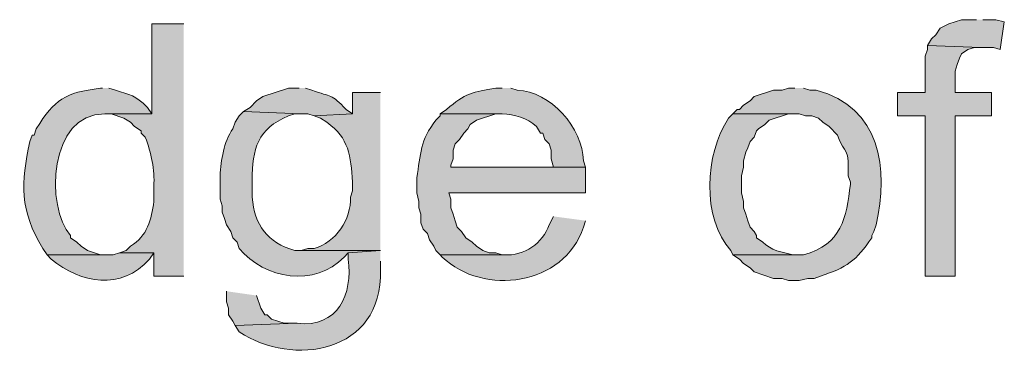
# Model space of a CAD drawing. Units: inches. Extents: x 26 to 192, y 78 to 229.
# Drawn here: x 131 to 141, y 92 to 96 of the extents above; entities that cross this region are included whole.
import ezdxf

# ---------------------------------------------------------------- set-up
doc = ezdxf.new("R2010")
doc.units = ezdxf.units.IN
doc.header["$MEASUREMENT"] = 0
doc.layers.add('Layer 1', color=7, linetype='Continuous')

msp = doc.modelspace()

# ---------------------------------------------------------------- hatches: boundary and pattern name
at = {"layer": 'Layer 1', "true_color": 0xffffff}
h = msp.add_hatch(color=7, dxfattribs=at)
edge = h.paths.add_edge_path()
edge.add_spline(control_points=[(132.9902, 95.7227), (132.9902, 95.7227), (132.6727, 95.7227), (132.6727, 95.7227), (132.6727, 95.7227), (132.6727, 94.8337), (132.6727, 94.8337), (132.6727, 94.8337), (132.207, 94.8337), (132.207, 94.8337), (132.207, 94.8337), (132.2705, 94.8337), (132.2705, 94.8337), (132.2705, 94.8337), (132.3975, 94.7914), (132.3975, 94.7914), (132.3975, 94.7914), (132.461, 94.7491), (132.461, 94.7491), (132.461, 94.7491), (132.5033, 94.7067), (132.5033, 94.7067), (132.5033, 94.7067), (132.5668, 94.6644), (132.5668, 94.6644), (132.5668, 94.6644), (132.5668, 94.6432), (132.5668, 94.6432), (132.5668, 94.6432), (132.6092, 94.6009), (132.6092, 94.6009), (132.6691, 94.4439), (132.7037, 94.2827), (132.6938, 94.114), (132.6938, 94.114), (132.6938, 93.9659), (132.6938, 93.9659), (132.6698, 93.7888), (132.6314, 93.6226), (132.461, 93.5214), (132.461, 93.5214), (132.4187, 93.479), (132.4187, 93.479), (132.4187, 93.479), (132.3552, 93.4579), (132.3552, 93.4579), (132.3552, 93.4579), (132.6938, 93.4579), (132.6938, 93.4579), (132.6938, 93.4579), (132.6938, 93.225), (132.6938, 93.225), (132.6938, 93.225), (132.9902, 93.225), (132.9902, 93.225)], knot_values=[0, 0, 0, 0, 0.352778, 0.352778, 0.352778, 0.705556, 0.705556, 0.705556, 1.058333, 1.058333, 1.058333, 1.411111, 1.411111, 1.411111, 1.763889, 1.763889, 1.763889, 2.116667, 2.116667, 2.116667, 2.469444, 2.469444, 2.469444, 2.822222, 2.822222, 2.822222, 3.175, 3.175, 3.175, 3.527778, 3.527778, 3.527778, 3.880556, 3.880556, 3.880556, 4.233333, 4.233333, 4.233333, 4.586111, 4.586111, 4.586111, 4.938889, 4.938889, 4.938889, 5.291667, 5.291667, 5.291667, 5.644444, 5.644444, 5.644444, 5.997222, 5.997222, 5.997222, 6.35, 6.35, 6.35, 6.35], degree=3, periodic=0)
edge.add_line((132.9902, 93.225), (132.9902, 95.7227))
for points in [[(140.843, 95.7651), (140.6948, 95.7651), (140.5678, 95.7227), (140.4832, 95.6804), (140.4408, 95.6169), (140.3985, 95.5745), (140.3562, 95.5111), (140.8853, 95.4899), (141.0123, 95.4899), (141.0758, 95.4687), (141.1182, 95.7439), (141.0335, 95.7651), (140.9065, 95.7651)], [(140.3562, 95.5111), (140.3562, 95.4687), (140.335, 95.4052), (140.335, 95.0454), (140.0598, 95.0454), (140.0598, 94.8125), (140.335, 94.8125), (140.335, 93.225), (140.6313, 93.225), (140.6313, 94.8125), (140.9912, 94.8125), (140.9912, 95.0454), (140.6313, 95.0454), (140.6313, 95.2571), (140.6525, 95.3205), (140.6737, 95.384), (140.6948, 95.4264), (140.7583, 95.4687), (140.8218, 95.4899), (140.8853, 95.4899)], [(133.4135, 93.0769), (133.4135, 92.971), (133.4347, 92.9076), (133.4347, 92.8441), (133.477, 92.7805), (133.4982, 92.7382), (134.112, 92.7594), (133.985, 92.7594), (133.858, 92.8017), (133.8157, 92.8441), (133.7945, 92.8441), (133.7522, 92.9076), (133.7098, 93.0345)]]:
    msp.add_hatch(color=7, dxfattribs=at).paths.add_polyline_path(points)
h = msp.add_hatch(color=7, dxfattribs=at)
edge = h.paths.add_edge_path()
edge.add_spline(control_points=[(132.1858, 95.0877), (132.1858, 95.0877), (132.1647, 95.0877), (132.1647, 95.0877), (131.8108, 95.0401), (131.7145, 94.9808), (131.5297, 94.6856), (131.5297, 94.6856), (131.5085, 94.6221), (131.5085, 94.6221), (131.5085, 94.6221), (131.4873, 94.6221), (131.4873, 94.6221), (131.4873, 94.6221), (131.4662, 94.5586), (131.4662, 94.5586), (131.3744, 94.15), (131.3649, 93.8763), (131.5932, 93.5002), (131.5932, 93.5002), (131.6355, 93.4367), (131.6355, 93.4367), (131.6355, 93.4367), (132.2282, 93.4367), (132.2282, 93.4367), (132.2282, 93.4367), (132.1647, 93.4367), (132.1647, 93.4367), (132.1647, 93.4367), (132.0377, 93.479), (132.0377, 93.479), (132.0377, 93.479), (131.9742, 93.5214), (131.9742, 93.5214), (131.9742, 93.5214), (131.9318, 93.5637), (131.9318, 93.5637), (131.9318, 93.5637), (131.8683, 93.6061), (131.8683, 93.6061), (131.8683, 93.6061), (131.8683, 93.6272), (131.8683, 93.6272), (131.6182, 93.9119), (131.6535, 94.8383), (132.207, 94.8337), (132.207, 94.8337), (132.6727, 94.8337), (132.6727, 94.8337), (132.6727, 94.8337), (132.6303, 94.8972), (132.6303, 94.8972), (132.5086, 95.0179), (132.4592, 95.0203), (132.3128, 95.0665), (132.3128, 95.0665), (132.2493, 95.0877), (132.2493, 95.0877)], knot_values=[0, 0, 0, 0, 0.352778, 0.352778, 0.352778, 0.705556, 0.705556, 0.705556, 1.058333, 1.058333, 1.058333, 1.411111, 1.411111, 1.411111, 1.763889, 1.763889, 1.763889, 2.116667, 2.116667, 2.116667, 2.469444, 2.469444, 2.469444, 2.822222, 2.822222, 2.822222, 3.175, 3.175, 3.175, 3.527778, 3.527778, 3.527778, 3.880556, 3.880556, 3.880556, 4.233333, 4.233333, 4.233333, 4.586111, 4.586111, 4.586111, 4.938889, 4.938889, 4.938889, 5.291667, 5.291667, 5.291667, 5.644444, 5.644444, 5.644444, 5.997222, 5.997222, 5.997222, 6.35, 6.35, 6.35, 6.702778, 6.702778, 6.702778, 6.702778], degree=3, periodic=0)
edge.add_line((132.2493, 95.0877), (132.1858, 95.0877))
h = msp.add_hatch(color=7, dxfattribs=at)
edge = h.paths.add_edge_path()
edge.add_spline(control_points=[(134.1332, 95.0877), (134.1332, 95.0877), (134.0273, 95.0877), (134.0273, 95.0877), (134.0273, 95.0877), (133.7733, 95.0031), (133.7733, 95.0031), (133.7733, 95.0031), (133.7098, 94.9607), (133.7098, 94.9607), (133.7098, 94.9607), (133.6463, 94.8972), (133.6463, 94.8972), (133.6463, 94.8972), (133.5828, 94.8549), (133.5828, 94.8549), (133.5828, 94.8549), (134.1543, 94.8337), (134.1543, 94.8337), (134.1543, 94.8337), (134.2178, 94.8337), (134.2178, 94.8337), (134.2178, 94.8337), (134.2813, 94.8125), (134.2813, 94.8125), (134.2813, 94.8125), (134.6623, 94.8337), (134.6623, 94.8337), (134.6623, 94.8337), (134.5988, 94.8761), (134.5988, 94.8761), (134.4496, 95.0359), (134.4542, 94.9953), (134.2602, 95.0665), (134.2602, 95.0665), (134.1967, 95.0877), (134.1967, 95.0877)], knot_values=[0, 0, 0, 0, 0.352778, 0.352778, 0.352778, 0.705556, 0.705556, 0.705556, 1.058333, 1.058333, 1.058333, 1.411111, 1.411111, 1.411111, 1.763889, 1.763889, 1.763889, 2.116667, 2.116667, 2.116667, 2.469444, 2.469444, 2.469444, 2.822222, 2.822222, 2.822222, 3.175, 3.175, 3.175, 3.527778, 3.527778, 3.527778, 3.880556, 3.880556, 3.880556, 4.233333, 4.233333, 4.233333, 4.233333], degree=3, periodic=0)
edge.add_line((134.1967, 95.0877), (134.1332, 95.0877))
h = msp.add_hatch(color=7, dxfattribs=at)
edge = h.paths.add_edge_path()
edge.add_spline(control_points=[(134.9375, 95.0454), (134.9375, 95.0454), (134.6623, 95.0454), (134.6623, 95.0454), (134.6623, 95.0454), (134.6623, 94.8337), (134.6623, 94.8337), (134.6623, 94.8337), (134.2813, 94.8126), (134.2813, 94.8126), (134.2813, 94.8126), (134.3448, 94.7914), (134.3448, 94.7914), (134.3448, 94.7914), (134.4083, 94.7491), (134.4083, 94.7491), (134.6292, 94.5889), (134.6429, 94.4213), (134.6623, 94.1564), (134.6623, 94.1564), (134.6623, 94.0717), (134.6623, 94.0717), (134.6623, 94.0717), (134.6412, 94.0082), (134.6412, 94.0082), (134.6503, 93.7881), (134.4976, 93.5609), (134.2813, 93.5002), (134.2813, 93.5002), (134.2178, 93.5002), (134.2178, 93.5002), (134.2178, 93.5002), (134.1543, 93.4791), (134.1543, 93.4791), (134.1543, 93.4791), (134.9375, 93.4791), (134.9375, 93.4791)], knot_values=[0, 0, 0, 0, 0.352778, 0.352778, 0.352778, 0.705556, 0.705556, 0.705556, 1.058333, 1.058333, 1.058333, 1.411111, 1.411111, 1.411111, 1.763889, 1.763889, 1.763889, 2.116667, 2.116667, 2.116667, 2.469444, 2.469444, 2.469444, 2.822222, 2.822222, 2.822222, 3.175, 3.175, 3.175, 3.527778, 3.527778, 3.527778, 3.880556, 3.880556, 3.880556, 4.233333, 4.233333, 4.233333, 4.233333], degree=3, periodic=0)
edge.add_line((134.9375, 93.4791), (134.9375, 95.0454))
h = msp.add_hatch(color=7, dxfattribs=at)
edge = h.paths.add_edge_path()
edge.add_spline(control_points=[(136.144, 95.0877), (136.144, 95.0877), (136.0805, 95.0877), (136.0805, 95.0877), (135.8568, 95.0524), (135.7746, 95.0348), (135.5937, 94.8761), (135.5937, 94.8761), (135.5302, 94.8337), (135.5302, 94.8337), (135.5302, 94.8337), (136.144, 94.8337), (136.144, 94.8337), (136.2657, 94.8242), (136.3931, 94.7949), (136.4827, 94.7067), (136.4827, 94.7067), (136.525, 94.6432), (136.525, 94.6432), (136.525, 94.6432), (136.5462, 94.6432), (136.5462, 94.6432), (136.5462, 94.6432), (136.5673, 94.5797), (136.5673, 94.5797), (136.5673, 94.5797), (136.6097, 94.5374), (136.6097, 94.5374), (136.6097, 94.5374), (136.6308, 94.4739), (136.6308, 94.4739), (136.6308, 94.4739), (136.6308, 94.3892), (136.6308, 94.3892), (136.6308, 94.3892), (136.652, 94.3046), (136.652, 94.3046), (136.652, 94.3046), (135.636, 94.3046), (135.636, 94.3046), (135.636, 94.3046), (136.9695, 94.3046), (136.9695, 94.3046), (136.9695, 94.3046), (136.9483, 94.3681), (136.9483, 94.3681), (136.9434, 94.6937), (136.6234, 95.0574), (136.2922, 95.0665), (136.2922, 95.0665), (136.2287, 95.0877), (136.2287, 95.0877)], knot_values=[0, 0, 0, 0, 0.352778, 0.352778, 0.352778, 0.705556, 0.705556, 0.705556, 1.058333, 1.058333, 1.058333, 1.411111, 1.411111, 1.411111, 1.763889, 1.763889, 1.763889, 2.116667, 2.116667, 2.116667, 2.469444, 2.469444, 2.469444, 2.822222, 2.822222, 2.822222, 3.175, 3.175, 3.175, 3.527778, 3.527778, 3.527778, 3.880556, 3.880556, 3.880556, 4.233333, 4.233333, 4.233333, 4.586111, 4.586111, 4.586111, 4.938889, 4.938889, 4.938889, 5.291667, 5.291667, 5.291667, 5.644444, 5.644444, 5.644444, 5.997222, 5.997222, 5.997222, 5.997222], degree=3, periodic=0)
edge.add_line((136.2287, 95.0877), (136.144, 95.0877))
h = msp.add_hatch(color=7, dxfattribs=at)
edge = h.paths.add_edge_path()
edge.add_spline(control_points=[(139.0438, 95.0877), (139.0438, 95.0877), (138.9803, 95.0877), (138.9803, 95.0877), (138.9803, 95.0877), (138.9168, 95.0665), (138.9168, 95.0665), (138.9168, 95.0665), (138.8322, 95.0665), (138.8322, 95.0665), (138.8322, 95.0665), (138.6417, 95.0031), (138.6417, 95.0031), (138.6417, 95.0031), (138.5993, 94.9607), (138.5993, 94.9607), (138.5993, 94.9607), (138.5358, 94.9184), (138.5358, 94.9184), (138.5358, 94.9184), (138.4935, 94.8761), (138.4935, 94.8761), (138.4935, 94.8761), (138.4723, 94.8761), (138.4723, 94.8761), (138.4723, 94.8761), (138.43, 94.8337), (138.43, 94.8337), (138.43, 94.8337), (139.0862, 94.8337), (139.0862, 94.8337), (139.0862, 94.8337), (139.1497, 94.8125), (139.1497, 94.8125), (139.1497, 94.8125), (139.2132, 94.8125), (139.2132, 94.8125), (139.2132, 94.8125), (139.2767, 94.7914), (139.2767, 94.7914), (139.2767, 94.7914), (139.319, 94.7491), (139.319, 94.7491), (139.319, 94.7491), (139.3825, 94.7067), (139.3825, 94.7067), (139.3825, 94.7067), (139.4672, 94.6221), (139.4672, 94.6221), (139.4968, 94.488), (139.5846, 94.4954), (139.573, 94.3046), (139.573, 94.3046), (139.573, 94.2199), (139.573, 94.2199), (139.573, 94.2199), (139.5942, 94.1564), (139.5942, 94.1564), (139.5942, 94.1564), (139.5942, 94.1352), (139.5942, 94.1352), (139.5515, 93.8008), (139.5134, 93.5436), (139.1285, 93.4367), (139.1285, 93.4367), (138.43, 93.4367), (138.43, 93.4367), (138.43, 93.4367), (138.4935, 93.3944), (138.4935, 93.3944), (138.4935, 93.3944), (138.5358, 93.3521), (138.5358, 93.3521), (138.5358, 93.3521), (138.5993, 93.3097), (138.5993, 93.3097), (138.5993, 93.3097), (138.6417, 93.2674), (138.6417, 93.2674), (138.6417, 93.2674), (138.8322, 93.2039), (138.8322, 93.2039), (138.8322, 93.2039), (138.9168, 93.2039), (138.9168, 93.2039), (138.9168, 93.2039), (138.9803, 93.1827), (138.9803, 93.1827), (138.9803, 93.1827), (139.0862, 93.1827), (139.0862, 93.1827), (139.0862, 93.1827), (139.1708, 93.2039), (139.1708, 93.2039), (139.1708, 93.2039), (139.2343, 93.2039), (139.2343, 93.2039), (139.2343, 93.2039), (139.2978, 93.225), (139.2978, 93.225), (139.5568, 93.3136), (139.6524, 93.3775), (139.8058, 93.6061), (139.8058, 93.6061), (139.8058, 93.6272), (139.8058, 93.6272), (139.8058, 93.6272), (139.827, 93.6696), (139.827, 93.6696), (139.827, 93.6696), (139.8482, 93.733), (139.8482, 93.733), (139.9716, 94.2894), (139.8958, 94.9011), (139.2555, 95.0665), (139.2555, 95.0665), (139.192, 95.0665), (139.192, 95.0665), (139.192, 95.0665), (139.1285, 95.0877), (139.1285, 95.0877)], knot_values=[0, 0, 0, 0, 0.352778, 0.352778, 0.352778, 0.705556, 0.705556, 0.705556, 1.058333, 1.058333, 1.058333, 1.411111, 1.411111, 1.411111, 1.763889, 1.763889, 1.763889, 2.116667, 2.116667, 2.116667, 2.469444, 2.469444, 2.469444, 2.822222, 2.822222, 2.822222, 3.175, 3.175, 3.175, 3.527778, 3.527778, 3.527778, 3.880556, 3.880556, 3.880556, 4.233333, 4.233333, 4.233333, 4.586111, 4.586111, 4.586111, 4.938889, 4.938889, 4.938889, 5.291667, 5.291667, 5.291667, 5.644444, 5.644444, 5.644444, 5.997222, 5.997222, 5.997222, 6.35, 6.35, 6.35, 6.702778, 6.702778, 6.702778, 7.055556, 7.055556, 7.055556, 7.408333, 7.408333, 7.408333, 7.761111, 7.761111, 7.761111, 8.113889, 8.113889, 8.113889, 8.466667, 8.466667, 8.466667, 8.819444, 8.819444, 8.819444, 9.172222, 9.172222, 9.172222, 9.525, 9.525, 9.525, 9.877778, 9.877778, 9.877778, 10.230556, 10.230556, 10.230556, 10.583333, 10.583333, 10.583333, 10.936111, 10.936111, 10.936111, 11.288889, 11.288889, 11.288889, 11.641667, 11.641667, 11.641667, 11.994444, 11.994444, 11.994444, 12.347222, 12.347222, 12.347222, 12.7, 12.7, 12.7, 13.052778, 13.052778, 13.052778, 13.405556, 13.405556, 13.405556, 13.758333, 13.758333, 13.758333, 14.111111, 14.111111, 14.111111, 14.111111], degree=3, periodic=0)
edge.add_line((139.1285, 95.0877), (139.0438, 95.0877))
h = msp.add_hatch(color=7, dxfattribs=at)
edge = h.paths.add_edge_path()
edge.add_spline(control_points=[(133.5828, 94.8549), (133.5828, 94.8549), (133.5405, 94.8125), (133.5405, 94.8125), (133.5405, 94.8125), (133.4982, 94.7491), (133.4982, 94.7491), (133.4982, 94.7491), (133.477, 94.6856), (133.477, 94.6856), (133.3824, 94.5519), (133.3613, 94.3779), (133.35, 94.2199), (133.35, 94.2199), (133.35, 93.987), (133.35, 93.987), (133.35, 93.987), (133.3712, 93.9236), (133.3712, 93.9236), (133.3712, 93.9236), (133.3712, 93.8601), (133.3712, 93.8601), (133.3712, 93.8601), (133.3923, 93.7966), (133.3923, 93.7966), (133.3923, 93.7966), (133.4135, 93.733), (133.4135, 93.733), (133.4135, 93.733), (133.4558, 93.6696), (133.4558, 93.6696), (133.4558, 93.6696), (133.477, 93.6061), (133.477, 93.6061), (133.477, 93.6061), (133.5193, 93.5637), (133.5193, 93.5637), (133.5193, 93.5637), (133.5405, 93.5002), (133.5405, 93.5002), (133.7881, 93.1965), (134.2926, 93.1118), (134.5777, 93.4156), (134.5777, 93.4156), (134.62, 93.4579), (134.62, 93.4579), (134.62, 93.4579), (134.9375, 93.479), (134.9375, 93.479), (134.9375, 93.479), (134.0908, 93.479), (134.0908, 93.479), (133.816, 93.5584), (133.6915, 93.7302), (133.6675, 94.0082), (133.6675, 94.0082), (133.6675, 94.1776), (133.6675, 94.1776), (133.6689, 94.4841), (133.7204, 94.687), (134.0273, 94.8125), (134.0273, 94.8125), (134.0908, 94.8337), (134.0908, 94.8337), (134.0908, 94.8337), (134.1543, 94.8337), (134.1543, 94.8337)], knot_values=[0, 0, 0, 0, 0.352778, 0.352778, 0.352778, 0.705556, 0.705556, 0.705556, 1.058333, 1.058333, 1.058333, 1.411111, 1.411111, 1.411111, 1.763889, 1.763889, 1.763889, 2.116667, 2.116667, 2.116667, 2.469444, 2.469444, 2.469444, 2.822222, 2.822222, 2.822222, 3.175, 3.175, 3.175, 3.527778, 3.527778, 3.527778, 3.880556, 3.880556, 3.880556, 4.233333, 4.233333, 4.233333, 4.586111, 4.586111, 4.586111, 4.938889, 4.938889, 4.938889, 5.291667, 5.291667, 5.291667, 5.644444, 5.644444, 5.644444, 5.997222, 5.997222, 5.997222, 6.35, 6.35, 6.35, 6.702778, 6.702778, 6.702778, 7.055556, 7.055556, 7.055556, 7.408333, 7.408333, 7.408333, 7.761111, 7.761111, 7.761111, 7.761111], degree=3, periodic=0)
edge.add_line((134.1543, 94.8337), (133.5828, 94.8549))
h = msp.add_hatch(color=7, dxfattribs=at)
edge = h.paths.add_edge_path()
edge.add_spline(control_points=[(135.5302, 94.8337), (135.5302, 94.8337), (135.5302, 94.8125), (135.5302, 94.8125), (135.5302, 94.8125), (135.4878, 94.7702), (135.4878, 94.7702), (135.3312, 94.5727), (135.339, 94.4337), (135.2973, 94.1987), (135.2973, 94.1987), (135.2973, 94.0506), (135.2973, 94.0506), (135.2973, 94.0506), (135.3185, 93.9659), (135.3185, 93.9659), (135.3185, 93.9659), (135.3185, 93.9024), (135.3185, 93.9024), (135.3185, 93.9024), (135.3397, 93.8389), (135.3397, 93.8389), (135.3397, 93.8389), (135.3397, 93.7542), (135.3397, 93.7542), (135.3397, 93.7542), (135.3608, 93.6907), (135.3608, 93.6907), (135.3608, 93.6907), (135.4032, 93.6484), (135.4032, 93.6484), (135.4032, 93.6484), (135.4243, 93.5849), (135.4243, 93.5849), (135.4243, 93.5849), (135.4667, 93.5214), (135.4667, 93.5214), (135.4667, 93.5214), (135.4878, 93.479), (135.4878, 93.479), (135.4878, 93.479), (135.5302, 93.4367), (135.5302, 93.4367), (135.5302, 93.4367), (136.1652, 93.4367), (136.1652, 93.4367), (136.1652, 93.4367), (136.144, 93.4367), (136.144, 93.4367), (136.144, 93.4367), (136.0805, 93.4579), (136.0805, 93.4579), (136.0805, 93.4579), (136.017, 93.4579), (136.017, 93.4579), (136.017, 93.4579), (135.9535, 93.479), (135.9535, 93.479), (135.9535, 93.479), (135.89, 93.5214), (135.89, 93.5214), (135.89, 93.5214), (135.8477, 93.5637), (135.8477, 93.5637), (135.8477, 93.5637), (135.7842, 93.6061), (135.7842, 93.6061), (135.7842, 93.6061), (135.7418, 93.6696), (135.7418, 93.6696), (135.7418, 93.6696), (135.6995, 93.7119), (135.6995, 93.7119), (135.6995, 93.7119), (135.6783, 93.7754), (135.6783, 93.7754), (135.6783, 93.7754), (135.6572, 93.8389), (135.6572, 93.8389), (135.6572, 93.8389), (135.636, 93.9024), (135.636, 93.9024), (135.636, 93.9024), (135.636, 93.987), (135.636, 93.987), (135.636, 93.987), (135.6148, 94.0506), (135.6148, 94.0506), (135.6148, 94.0506), (136.9695, 94.0506), (136.9695, 94.0506), (136.9695, 94.0506), (136.9695, 94.3046), (136.9695, 94.3046), (136.9695, 94.3046), (135.636, 94.3046), (135.636, 94.3046), (135.636, 94.3046), (135.636, 94.3257), (135.636, 94.3257), (135.636, 94.3257), (135.6572, 94.3892), (135.6572, 94.3892), (135.6572, 94.3892), (135.6572, 94.4739), (135.6572, 94.4739), (135.6572, 94.4739), (135.6783, 94.5374), (135.6783, 94.5374), (135.6783, 94.5374), (135.7207, 94.5797), (135.7207, 94.5797), (135.7207, 94.5797), (135.763, 94.6432), (135.763, 94.6432), (135.763, 94.6432), (135.8053, 94.6856), (135.8053, 94.6856), (135.8053, 94.6856), (135.8265, 94.7279), (135.8265, 94.7279), (135.8265, 94.7279), (135.89, 94.7702), (135.89, 94.7702), (135.89, 94.7702), (136.0805, 94.8337), (136.0805, 94.8337), (136.0805, 94.8337), (136.144, 94.8337), (136.144, 94.8337)], knot_values=[0, 0, 0, 0, 0.352778, 0.352778, 0.352778, 0.705556, 0.705556, 0.705556, 1.058333, 1.058333, 1.058333, 1.411111, 1.411111, 1.411111, 1.763889, 1.763889, 1.763889, 2.116667, 2.116667, 2.116667, 2.469444, 2.469444, 2.469444, 2.822222, 2.822222, 2.822222, 3.175, 3.175, 3.175, 3.527778, 3.527778, 3.527778, 3.880556, 3.880556, 3.880556, 4.233333, 4.233333, 4.233333, 4.586111, 4.586111, 4.586111, 4.938889, 4.938889, 4.938889, 5.291667, 5.291667, 5.291667, 5.644444, 5.644444, 5.644444, 5.997222, 5.997222, 5.997222, 6.35, 6.35, 6.35, 6.702778, 6.702778, 6.702778, 7.055556, 7.055556, 7.055556, 7.408333, 7.408333, 7.408333, 7.761111, 7.761111, 7.761111, 8.113889, 8.113889, 8.113889, 8.466667, 8.466667, 8.466667, 8.819444, 8.819444, 8.819444, 9.172222, 9.172222, 9.172222, 9.525, 9.525, 9.525, 9.877778, 9.877778, 9.877778, 10.230556, 10.230556, 10.230556, 10.583333, 10.583333, 10.583333, 10.936111, 10.936111, 10.936111, 11.288889, 11.288889, 11.288889, 11.641667, 11.641667, 11.641667, 11.994444, 11.994444, 11.994444, 12.347222, 12.347222, 12.347222, 12.7, 12.7, 12.7, 13.052778, 13.052778, 13.052778, 13.405556, 13.405556, 13.405556, 13.758333, 13.758333, 13.758333, 14.111111, 14.111111, 14.111111, 14.463889, 14.463889, 14.463889, 14.816667, 14.816667, 14.816667, 15.169444, 15.169444, 15.169444, 15.169444], degree=3, periodic=0)
edge.add_line((136.144, 94.8337), (135.5302, 94.8337))
h = msp.add_hatch(color=7, dxfattribs=at)
edge = h.paths.add_edge_path()
edge.add_spline(control_points=[(138.43, 94.8337), (138.43, 94.8337), (138.3877, 94.7914), (138.3877, 94.7914), (138.1488, 94.4344), (138.1203, 93.8018), (138.4088, 93.479), (138.4088, 93.479), (138.43, 93.4367), (138.43, 93.4367), (138.43, 93.4367), (139.0438, 93.4367), (139.0438, 93.4367), (139.0438, 93.4367), (139.0227, 93.4367), (139.0227, 93.4367), (138.9175, 93.4618), (138.8046, 93.4801), (138.7263, 93.5637), (138.7263, 93.5637), (138.6628, 93.6061), (138.6628, 93.6061), (138.6628, 93.6061), (138.6628, 93.6272), (138.6628, 93.6272), (138.6628, 93.6272), (138.6417, 93.6696), (138.6417, 93.6696), (138.6417, 93.6696), (138.5993, 93.7119), (138.5993, 93.7119), (138.5993, 93.7119), (138.5782, 93.7754), (138.5782, 93.7754), (138.5782, 93.7754), (138.557, 93.8389), (138.557, 93.8389), (138.557, 93.8389), (138.5358, 93.9024), (138.5358, 93.9024), (138.5358, 93.9024), (138.5358, 93.9659), (138.5358, 93.9659), (138.5358, 93.9659), (138.5147, 94.0506), (138.5147, 94.0506), (138.5147, 94.0506), (138.5147, 94.2199), (138.5147, 94.2199), (138.5147, 94.2199), (138.5358, 94.3046), (138.5358, 94.3046), (138.5358, 94.3046), (138.5358, 94.3681), (138.5358, 94.3681), (138.5358, 94.3681), (138.557, 94.4527), (138.557, 94.4527), (138.557, 94.4527), (138.5782, 94.4951), (138.5782, 94.4951), (138.5782, 94.4951), (138.5993, 94.5585), (138.5993, 94.5585), (138.5993, 94.5585), (138.6417, 94.6009), (138.6417, 94.6009), (138.6417, 94.6009), (138.6628, 94.6644), (138.6628, 94.6644), (138.6628, 94.6644), (138.684, 94.6856), (138.684, 94.6856), (138.684, 94.6856), (138.7475, 94.7279), (138.7475, 94.7279), (138.7475, 94.7279), (138.7898, 94.7702), (138.7898, 94.7702), (138.7898, 94.7702), (138.9803, 94.8337), (138.9803, 94.8337), (138.9803, 94.8337), (139.0438, 94.8337), (139.0438, 94.8337)], knot_values=[0, 0, 0, 0, 0.352778, 0.352778, 0.352778, 0.705556, 0.705556, 0.705556, 1.058333, 1.058333, 1.058333, 1.411111, 1.411111, 1.411111, 1.763889, 1.763889, 1.763889, 2.116667, 2.116667, 2.116667, 2.469444, 2.469444, 2.469444, 2.822222, 2.822222, 2.822222, 3.175, 3.175, 3.175, 3.527778, 3.527778, 3.527778, 3.880556, 3.880556, 3.880556, 4.233333, 4.233333, 4.233333, 4.586111, 4.586111, 4.586111, 4.938889, 4.938889, 4.938889, 5.291667, 5.291667, 5.291667, 5.644444, 5.644444, 5.644444, 5.997222, 5.997222, 5.997222, 6.35, 6.35, 6.35, 6.702778, 6.702778, 6.702778, 7.055556, 7.055556, 7.055556, 7.408333, 7.408333, 7.408333, 7.761111, 7.761111, 7.761111, 8.113889, 8.113889, 8.113889, 8.466667, 8.466667, 8.466667, 8.819444, 8.819444, 8.819444, 9.172222, 9.172222, 9.172222, 9.525, 9.525, 9.525, 9.877778, 9.877778, 9.877778, 9.877778], degree=3, periodic=0)
edge.add_line((139.0438, 94.8337), (138.43, 94.8337))
h = msp.add_hatch(color=7, dxfattribs=at)
edge = h.paths.add_edge_path()
edge.add_spline(control_points=[(136.652, 93.8177), (136.652, 93.8177), (136.6097, 93.733), (136.6097, 93.733), (136.5483, 93.5521), (136.3592, 93.4254), (136.1652, 93.4367), (136.1652, 93.4367), (135.5302, 93.4367), (135.5302, 93.4367), (135.5302, 93.4367), (135.5513, 93.4156), (135.5513, 93.4156), (135.9591, 93.0233), (136.7585, 93.1294), (136.9483, 93.7119), (136.9483, 93.7119), (136.9695, 93.7754), (136.9695, 93.7754)], knot_values=[0, 0, 0, 0, 0.352778, 0.352778, 0.352778, 0.705556, 0.705556, 0.705556, 1.058333, 1.058333, 1.058333, 1.411111, 1.411111, 1.411111, 1.763889, 1.763889, 1.763889, 2.116667, 2.116667, 2.116667, 2.116667], degree=3, periodic=0)
edge.add_line((136.9695, 93.7754), (136.652, 93.8177))
h = msp.add_hatch(color=7, dxfattribs=at)
edge = h.paths.add_edge_path()
edge.add_spline(control_points=[(132.3552, 93.4579), (132.3552, 93.4579), (132.2917, 93.4367), (132.2917, 93.4367), (132.2917, 93.4367), (131.6355, 93.4367), (131.6355, 93.4367), (131.6355, 93.4367), (131.6778, 93.3944), (131.6778, 93.3944), (131.971, 93.1517), (132.3689, 93.0808), (132.6515, 93.3944), (132.6515, 93.3944), (132.6938, 93.4579), (132.6938, 93.4579)], knot_values=[0, 0, 0, 0, 0.352778, 0.352778, 0.352778, 0.705556, 0.705556, 0.705556, 1.058333, 1.058333, 1.058333, 1.411111, 1.411111, 1.411111, 1.763889, 1.763889, 1.763889, 1.763889], degree=3, periodic=0)
edge.add_line((132.6938, 93.4579), (132.3552, 93.4579))
h = msp.add_hatch(color=7, dxfattribs=at)
edge = h.paths.add_edge_path()
edge.add_spline(control_points=[(134.9375, 93.4791), (134.9375, 93.4791), (134.62, 93.4579), (134.62, 93.4579), (134.62, 93.4579), (134.62, 93.3944), (134.62, 93.3944), (134.6655, 93.0483), (134.5173, 92.7107), (134.112, 92.7594), (134.112, 92.7594), (133.4982, 92.7382), (133.4982, 92.7382), (133.4982, 92.7382), (133.5405, 92.6747), (133.5405, 92.6747), (134.0626, 92.3237), (134.9664, 92.4585), (134.9375, 93.2886), (134.9375, 93.2886), (134.9375, 93.3732), (134.9375, 93.3732)], knot_values=[0, 0, 0, 0, 0.352778, 0.352778, 0.352778, 0.705556, 0.705556, 0.705556, 1.058333, 1.058333, 1.058333, 1.411111, 1.411111, 1.411111, 1.763889, 1.763889, 1.763889, 2.116667, 2.116667, 2.116667, 2.469444, 2.469444, 2.469444, 2.469444], degree=3, periodic=0)
edge.add_line((134.9375, 93.3732), (134.9375, 93.4791))

# ---------------------------------------------------------------- linework, layer by layer
at = {"layer": 'Layer 1', "lineweight": 0}
for points in [[(140.843, 95.7651), (140.6948, 95.7651), (140.5678, 95.7227), (140.4832, 95.6804), (140.4408, 95.6169), (140.3985, 95.5745), (140.3562, 95.5111), (140.8853, 95.4899), (141.0123, 95.4899), (141.0758, 95.4687), (141.1182, 95.7439), (141.0335, 95.7651), (140.9065, 95.7651)], [(140.3562, 95.5111), (140.3562, 95.4687), (140.335, 95.4052), (140.335, 95.0454), (140.0598, 95.0454), (140.0598, 94.8125), (140.335, 94.8125), (140.335, 93.225), (140.6313, 93.225), (140.6313, 94.8125), (140.9912, 94.8125), (140.9912, 95.0454), (140.6313, 95.0454), (140.6313, 95.2571), (140.6525, 95.3205), (140.6737, 95.384), (140.6948, 95.4264), (140.7583, 95.4687), (140.8218, 95.4899), (140.8853, 95.4899)], [(133.4135, 93.0769), (133.4135, 92.971), (133.4347, 92.9076), (133.4347, 92.8441), (133.477, 92.7805), (133.4982, 92.7382), (134.112, 92.7594), (133.985, 92.7594), (133.858, 92.8017), (133.8157, 92.8441), (133.7945, 92.8441), (133.7522, 92.9076), (133.7098, 93.0345)]]:
    msp.add_lwpolyline(points, dxfattribs=at)
for points, knots in [([(132.9902, 95.7227), (132.9902, 95.7227), (132.6727, 95.7227), (132.6727, 95.7227), (132.6727, 95.7227), (132.6727, 94.8337), (132.6727, 94.8337), (132.6727, 94.8337), (132.207, 94.8337), (132.207, 94.8337), (132.207, 94.8337), (132.2705, 94.8337), (132.2705, 94.8337), (132.2705, 94.8337), (132.3975, 94.7914), (132.3975, 94.7914), (132.3975, 94.7914), (132.461, 94.7491), (132.461, 94.7491), (132.461, 94.7491), (132.5033, 94.7067), (132.5033, 94.7067), (132.5033, 94.7067), (132.5668, 94.6644), (132.5668, 94.6644), (132.5668, 94.6644), (132.5668, 94.6432), (132.5668, 94.6432), (132.5668, 94.6432), (132.6092, 94.6009), (132.6092, 94.6009), (132.6691, 94.4439), (132.7037, 94.2827), (132.6938, 94.114), (132.6938, 94.114), (132.6938, 93.9659), (132.6938, 93.9659), (132.6698, 93.7888), (132.6314, 93.6226), (132.461, 93.5214), (132.461, 93.5214), (132.4187, 93.479), (132.4187, 93.479), (132.4187, 93.479), (132.3552, 93.4579), (132.3552, 93.4579), (132.3552, 93.4579), (132.6938, 93.4579), (132.6938, 93.4579), (132.6938, 93.4579), (132.6938, 93.225), (132.6938, 93.225), (132.6938, 93.225), (132.9902, 93.225), (132.9902, 93.225)], [0, 0, 0, 0, 1, 1, 1, 2, 2, 2, 3, 3, 3, 4, 4, 4, 5, 5, 5, 6, 6, 6, 7, 7, 7, 8, 8, 8, 9, 9, 9, 10, 10, 10, 11, 11, 11, 12, 12, 12, 13, 13, 13, 14, 14, 14, 15, 15, 15, 16, 16, 16, 17, 17, 17, 18, 18, 18, 18]), ([(132.1858, 95.0877), (132.1858, 95.0877), (132.1647, 95.0877), (132.1647, 95.0877), (131.8108, 95.0401), (131.7145, 94.9808), (131.5297, 94.6856), (131.5297, 94.6856), (131.5085, 94.6221), (131.5085, 94.6221), (131.5085, 94.6221), (131.4873, 94.6221), (131.4873, 94.6221), (131.4873, 94.6221), (131.4662, 94.5586), (131.4662, 94.5586), (131.3744, 94.15), (131.3649, 93.8763), (131.5932, 93.5002), (131.5932, 93.5002), (131.6355, 93.4367), (131.6355, 93.4367), (131.6355, 93.4367), (132.2282, 93.4367), (132.2282, 93.4367), (132.2282, 93.4367), (132.1647, 93.4367), (132.1647, 93.4367), (132.1647, 93.4367), (132.0377, 93.479), (132.0377, 93.479), (132.0377, 93.479), (131.9742, 93.5214), (131.9742, 93.5214), (131.9742, 93.5214), (131.9318, 93.5637), (131.9318, 93.5637), (131.9318, 93.5637), (131.8683, 93.6061), (131.8683, 93.6061), (131.8683, 93.6061), (131.8683, 93.6272), (131.8683, 93.6272), (131.6182, 93.9119), (131.6535, 94.8383), (132.207, 94.8337), (132.207, 94.8337), (132.6727, 94.8337), (132.6727, 94.8337), (132.6727, 94.8337), (132.6303, 94.8972), (132.6303, 94.8972), (132.5086, 95.0179), (132.4592, 95.0203), (132.3128, 95.0665), (132.3128, 95.0665), (132.2493, 95.0877), (132.2493, 95.0877)], [0, 0, 0, 0, 1, 1, 1, 2, 2, 2, 3, 3, 3, 4, 4, 4, 5, 5, 5, 6, 6, 6, 7, 7, 7, 8, 8, 8, 9, 9, 9, 10, 10, 10, 11, 11, 11, 12, 12, 12, 13, 13, 13, 14, 14, 14, 15, 15, 15, 16, 16, 16, 17, 17, 17, 18, 18, 18, 19, 19, 19, 19]), ([(134.1332, 95.0877), (134.1332, 95.0877), (134.0273, 95.0877), (134.0273, 95.0877), (134.0273, 95.0877), (133.7733, 95.0031), (133.7733, 95.0031), (133.7733, 95.0031), (133.7098, 94.9607), (133.7098, 94.9607), (133.7098, 94.9607), (133.6463, 94.8972), (133.6463, 94.8972), (133.6463, 94.8972), (133.5828, 94.8549), (133.5828, 94.8549), (133.5828, 94.8549), (134.1543, 94.8337), (134.1543, 94.8337), (134.1543, 94.8337), (134.2178, 94.8337), (134.2178, 94.8337), (134.2178, 94.8337), (134.2813, 94.8125), (134.2813, 94.8125), (134.2813, 94.8125), (134.6623, 94.8337), (134.6623, 94.8337), (134.6623, 94.8337), (134.5988, 94.8761), (134.5988, 94.8761), (134.4496, 95.0359), (134.4542, 94.9953), (134.2602, 95.0665), (134.2602, 95.0665), (134.1967, 95.0877), (134.1967, 95.0877)], [0, 0, 0, 0, 1, 1, 1, 2, 2, 2, 3, 3, 3, 4, 4, 4, 5, 5, 5, 6, 6, 6, 7, 7, 7, 8, 8, 8, 9, 9, 9, 10, 10, 10, 11, 11, 11, 12, 12, 12, 12]), ([(134.9375, 95.0454), (134.9375, 95.0454), (134.6623, 95.0454), (134.6623, 95.0454), (134.6623, 95.0454), (134.6623, 94.8337), (134.6623, 94.8337), (134.6623, 94.8337), (134.2813, 94.8126), (134.2813, 94.8126), (134.2813, 94.8126), (134.3448, 94.7914), (134.3448, 94.7914), (134.3448, 94.7914), (134.4083, 94.7491), (134.4083, 94.7491), (134.6292, 94.5889), (134.6429, 94.4213), (134.6623, 94.1564), (134.6623, 94.1564), (134.6623, 94.0717), (134.6623, 94.0717), (134.6623, 94.0717), (134.6412, 94.0082), (134.6412, 94.0082), (134.6503, 93.7881), (134.4976, 93.5609), (134.2813, 93.5002), (134.2813, 93.5002), (134.2178, 93.5002), (134.2178, 93.5002), (134.2178, 93.5002), (134.1543, 93.4791), (134.1543, 93.4791), (134.1543, 93.4791), (134.9375, 93.4791), (134.9375, 93.4791)], [0, 0, 0, 0, 1, 1, 1, 2, 2, 2, 3, 3, 3, 4, 4, 4, 5, 5, 5, 6, 6, 6, 7, 7, 7, 8, 8, 8, 9, 9, 9, 10, 10, 10, 11, 11, 11, 12, 12, 12, 12]), ([(136.144, 95.0877), (136.144, 95.0877), (136.0805, 95.0877), (136.0805, 95.0877), (135.8568, 95.0524), (135.7746, 95.0348), (135.5937, 94.8761), (135.5937, 94.8761), (135.5302, 94.8337), (135.5302, 94.8337), (135.5302, 94.8337), (136.144, 94.8337), (136.144, 94.8337), (136.2657, 94.8242), (136.3931, 94.7949), (136.4827, 94.7067), (136.4827, 94.7067), (136.525, 94.6432), (136.525, 94.6432), (136.525, 94.6432), (136.5462, 94.6432), (136.5462, 94.6432), (136.5462, 94.6432), (136.5673, 94.5797), (136.5673, 94.5797), (136.5673, 94.5797), (136.6097, 94.5374), (136.6097, 94.5374), (136.6097, 94.5374), (136.6308, 94.4739), (136.6308, 94.4739), (136.6308, 94.4739), (136.6308, 94.3892), (136.6308, 94.3892), (136.6308, 94.3892), (136.652, 94.3046), (136.652, 94.3046), (136.652, 94.3046), (135.636, 94.3046), (135.636, 94.3046), (135.636, 94.3046), (136.9695, 94.3046), (136.9695, 94.3046), (136.9695, 94.3046), (136.9483, 94.3681), (136.9483, 94.3681), (136.9434, 94.6937), (136.6234, 95.0574), (136.2922, 95.0665), (136.2922, 95.0665), (136.2287, 95.0877), (136.2287, 95.0877)], [0, 0, 0, 0, 1, 1, 1, 2, 2, 2, 3, 3, 3, 4, 4, 4, 5, 5, 5, 6, 6, 6, 7, 7, 7, 8, 8, 8, 9, 9, 9, 10, 10, 10, 11, 11, 11, 12, 12, 12, 13, 13, 13, 14, 14, 14, 15, 15, 15, 16, 16, 16, 17, 17, 17, 17]), ([(139.0438, 95.0877), (139.0438, 95.0877), (138.9803, 95.0877), (138.9803, 95.0877), (138.9803, 95.0877), (138.9168, 95.0665), (138.9168, 95.0665), (138.9168, 95.0665), (138.8322, 95.0665), (138.8322, 95.0665), (138.8322, 95.0665), (138.6417, 95.0031), (138.6417, 95.0031), (138.6417, 95.0031), (138.5993, 94.9607), (138.5993, 94.9607), (138.5993, 94.9607), (138.5358, 94.9184), (138.5358, 94.9184), (138.5358, 94.9184), (138.4935, 94.8761), (138.4935, 94.8761), (138.4935, 94.8761), (138.4723, 94.8761), (138.4723, 94.8761), (138.4723, 94.8761), (138.43, 94.8337), (138.43, 94.8337), (138.43, 94.8337), (139.0862, 94.8337), (139.0862, 94.8337), (139.0862, 94.8337), (139.1497, 94.8125), (139.1497, 94.8125), (139.1497, 94.8125), (139.2132, 94.8125), (139.2132, 94.8125), (139.2132, 94.8125), (139.2767, 94.7914), (139.2767, 94.7914), (139.2767, 94.7914), (139.319, 94.7491), (139.319, 94.7491), (139.319, 94.7491), (139.3825, 94.7067), (139.3825, 94.7067), (139.3825, 94.7067), (139.4672, 94.6221), (139.4672, 94.6221), (139.4968, 94.488), (139.5846, 94.4954), (139.573, 94.3046), (139.573, 94.3046), (139.573, 94.2199), (139.573, 94.2199), (139.573, 94.2199), (139.5942, 94.1564), (139.5942, 94.1564), (139.5942, 94.1564), (139.5942, 94.1352), (139.5942, 94.1352), (139.5515, 93.8008), (139.5134, 93.5436), (139.1285, 93.4367), (139.1285, 93.4367), (138.43, 93.4367), (138.43, 93.4367), (138.43, 93.4367), (138.4935, 93.3944), (138.4935, 93.3944), (138.4935, 93.3944), (138.5358, 93.3521), (138.5358, 93.3521), (138.5358, 93.3521), (138.5993, 93.3097), (138.5993, 93.3097), (138.5993, 93.3097), (138.6417, 93.2674), (138.6417, 93.2674), (138.6417, 93.2674), (138.8322, 93.2039), (138.8322, 93.2039), (138.8322, 93.2039), (138.9168, 93.2039), (138.9168, 93.2039), (138.9168, 93.2039), (138.9803, 93.1827), (138.9803, 93.1827), (138.9803, 93.1827), (139.0862, 93.1827), (139.0862, 93.1827), (139.0862, 93.1827), (139.1708, 93.2039), (139.1708, 93.2039), (139.1708, 93.2039), (139.2343, 93.2039), (139.2343, 93.2039), (139.2343, 93.2039), (139.2978, 93.225), (139.2978, 93.225), (139.5568, 93.3136), (139.6524, 93.3775), (139.8058, 93.6061), (139.8058, 93.6061), (139.8058, 93.6272), (139.8058, 93.6272), (139.8058, 93.6272), (139.827, 93.6696), (139.827, 93.6696), (139.827, 93.6696), (139.8482, 93.733), (139.8482, 93.733), (139.9716, 94.2894), (139.8958, 94.9011), (139.2555, 95.0665), (139.2555, 95.0665), (139.192, 95.0665), (139.192, 95.0665), (139.192, 95.0665), (139.1285, 95.0877), (139.1285, 95.0877)], [0, 0, 0, 0, 1, 1, 1, 2, 2, 2, 3, 3, 3, 4, 4, 4, 5, 5, 5, 6, 6, 6, 7, 7, 7, 8, 8, 8, 9, 9, 9, 10, 10, 10, 11, 11, 11, 12, 12, 12, 13, 13, 13, 14, 14, 14, 15, 15, 15, 16, 16, 16, 17, 17, 17, 18, 18, 18, 19, 19, 19, 20, 20, 20, 21, 21, 21, 22, 22, 22, 23, 23, 23, 24, 24, 24, 25, 25, 25, 26, 26, 26, 27, 27, 27, 28, 28, 28, 29, 29, 29, 30, 30, 30, 31, 31, 31, 32, 32, 32, 33, 33, 33, 34, 34, 34, 35, 35, 35, 36, 36, 36, 37, 37, 37, 38, 38, 38, 39, 39, 39, 40, 40, 40, 40]), ([(133.5828, 94.8549), (133.5828, 94.8549), (133.5405, 94.8125), (133.5405, 94.8125), (133.5405, 94.8125), (133.4982, 94.7491), (133.4982, 94.7491), (133.4982, 94.7491), (133.477, 94.6856), (133.477, 94.6856), (133.3824, 94.5519), (133.3613, 94.3779), (133.35, 94.2199), (133.35, 94.2199), (133.35, 93.987), (133.35, 93.987), (133.35, 93.987), (133.3712, 93.9236), (133.3712, 93.9236), (133.3712, 93.9236), (133.3712, 93.8601), (133.3712, 93.8601), (133.3712, 93.8601), (133.3923, 93.7966), (133.3923, 93.7966), (133.3923, 93.7966), (133.4135, 93.733), (133.4135, 93.733), (133.4135, 93.733), (133.4558, 93.6696), (133.4558, 93.6696), (133.4558, 93.6696), (133.477, 93.6061), (133.477, 93.6061), (133.477, 93.6061), (133.5193, 93.5637), (133.5193, 93.5637), (133.5193, 93.5637), (133.5405, 93.5002), (133.5405, 93.5002), (133.7881, 93.1965), (134.2926, 93.1118), (134.5777, 93.4156), (134.5777, 93.4156), (134.62, 93.4579), (134.62, 93.4579), (134.62, 93.4579), (134.9375, 93.479), (134.9375, 93.479), (134.9375, 93.479), (134.0908, 93.479), (134.0908, 93.479), (133.816, 93.5584), (133.6915, 93.7302), (133.6675, 94.0082), (133.6675, 94.0082), (133.6675, 94.1776), (133.6675, 94.1776), (133.6689, 94.4841), (133.7204, 94.687), (134.0273, 94.8125), (134.0273, 94.8125), (134.0908, 94.8337), (134.0908, 94.8337), (134.0908, 94.8337), (134.1543, 94.8337), (134.1543, 94.8337)], [0, 0, 0, 0, 1, 1, 1, 2, 2, 2, 3, 3, 3, 4, 4, 4, 5, 5, 5, 6, 6, 6, 7, 7, 7, 8, 8, 8, 9, 9, 9, 10, 10, 10, 11, 11, 11, 12, 12, 12, 13, 13, 13, 14, 14, 14, 15, 15, 15, 16, 16, 16, 17, 17, 17, 18, 18, 18, 19, 19, 19, 20, 20, 20, 21, 21, 21, 22, 22, 22, 22]), ([(135.5302, 94.8337), (135.5302, 94.8337), (135.5302, 94.8125), (135.5302, 94.8125), (135.5302, 94.8125), (135.4878, 94.7702), (135.4878, 94.7702), (135.3312, 94.5727), (135.339, 94.4337), (135.2973, 94.1987), (135.2973, 94.1987), (135.2973, 94.0506), (135.2973, 94.0506), (135.2973, 94.0506), (135.3185, 93.9659), (135.3185, 93.9659), (135.3185, 93.9659), (135.3185, 93.9024), (135.3185, 93.9024), (135.3185, 93.9024), (135.3397, 93.8389), (135.3397, 93.8389), (135.3397, 93.8389), (135.3397, 93.7542), (135.3397, 93.7542), (135.3397, 93.7542), (135.3608, 93.6907), (135.3608, 93.6907), (135.3608, 93.6907), (135.4032, 93.6484), (135.4032, 93.6484), (135.4032, 93.6484), (135.4243, 93.5849), (135.4243, 93.5849), (135.4243, 93.5849), (135.4667, 93.5214), (135.4667, 93.5214), (135.4667, 93.5214), (135.4878, 93.479), (135.4878, 93.479), (135.4878, 93.479), (135.5302, 93.4367), (135.5302, 93.4367), (135.5302, 93.4367), (136.1652, 93.4367), (136.1652, 93.4367), (136.1652, 93.4367), (136.144, 93.4367), (136.144, 93.4367), (136.144, 93.4367), (136.0805, 93.4579), (136.0805, 93.4579), (136.0805, 93.4579), (136.017, 93.4579), (136.017, 93.4579), (136.017, 93.4579), (135.9535, 93.479), (135.9535, 93.479), (135.9535, 93.479), (135.89, 93.5214), (135.89, 93.5214), (135.89, 93.5214), (135.8477, 93.5637), (135.8477, 93.5637), (135.8477, 93.5637), (135.7842, 93.6061), (135.7842, 93.6061), (135.7842, 93.6061), (135.7418, 93.6696), (135.7418, 93.6696), (135.7418, 93.6696), (135.6995, 93.7119), (135.6995, 93.7119), (135.6995, 93.7119), (135.6783, 93.7754), (135.6783, 93.7754), (135.6783, 93.7754), (135.6572, 93.8389), (135.6572, 93.8389), (135.6572, 93.8389), (135.636, 93.9024), (135.636, 93.9024), (135.636, 93.9024), (135.636, 93.987), (135.636, 93.987), (135.636, 93.987), (135.6148, 94.0506), (135.6148, 94.0506), (135.6148, 94.0506), (136.9695, 94.0506), (136.9695, 94.0506), (136.9695, 94.0506), (136.9695, 94.3046), (136.9695, 94.3046), (136.9695, 94.3046), (135.636, 94.3046), (135.636, 94.3046), (135.636, 94.3046), (135.636, 94.3257), (135.636, 94.3257), (135.636, 94.3257), (135.6572, 94.3892), (135.6572, 94.3892), (135.6572, 94.3892), (135.6572, 94.4739), (135.6572, 94.4739), (135.6572, 94.4739), (135.6783, 94.5374), (135.6783, 94.5374), (135.6783, 94.5374), (135.7207, 94.5797), (135.7207, 94.5797), (135.7207, 94.5797), (135.763, 94.6432), (135.763, 94.6432), (135.763, 94.6432), (135.8053, 94.6856), (135.8053, 94.6856), (135.8053, 94.6856), (135.8265, 94.7279), (135.8265, 94.7279), (135.8265, 94.7279), (135.89, 94.7702), (135.89, 94.7702), (135.89, 94.7702), (136.0805, 94.8337), (136.0805, 94.8337), (136.0805, 94.8337), (136.144, 94.8337), (136.144, 94.8337)], [0, 0, 0, 0, 1, 1, 1, 2, 2, 2, 3, 3, 3, 4, 4, 4, 5, 5, 5, 6, 6, 6, 7, 7, 7, 8, 8, 8, 9, 9, 9, 10, 10, 10, 11, 11, 11, 12, 12, 12, 13, 13, 13, 14, 14, 14, 15, 15, 15, 16, 16, 16, 17, 17, 17, 18, 18, 18, 19, 19, 19, 20, 20, 20, 21, 21, 21, 22, 22, 22, 23, 23, 23, 24, 24, 24, 25, 25, 25, 26, 26, 26, 27, 27, 27, 28, 28, 28, 29, 29, 29, 30, 30, 30, 31, 31, 31, 32, 32, 32, 33, 33, 33, 34, 34, 34, 35, 35, 35, 36, 36, 36, 37, 37, 37, 38, 38, 38, 39, 39, 39, 40, 40, 40, 41, 41, 41, 42, 42, 42, 43, 43, 43, 43]), ([(138.43, 94.8337), (138.43, 94.8337), (138.3877, 94.7914), (138.3877, 94.7914), (138.1488, 94.4344), (138.1203, 93.8018), (138.4088, 93.479), (138.4088, 93.479), (138.43, 93.4367), (138.43, 93.4367), (138.43, 93.4367), (139.0438, 93.4367), (139.0438, 93.4367), (139.0438, 93.4367), (139.0227, 93.4367), (139.0227, 93.4367), (138.9175, 93.4618), (138.8046, 93.4801), (138.7263, 93.5637), (138.7263, 93.5637), (138.6628, 93.6061), (138.6628, 93.6061), (138.6628, 93.6061), (138.6628, 93.6272), (138.6628, 93.6272), (138.6628, 93.6272), (138.6417, 93.6696), (138.6417, 93.6696), (138.6417, 93.6696), (138.5993, 93.7119), (138.5993, 93.7119), (138.5993, 93.7119), (138.5782, 93.7754), (138.5782, 93.7754), (138.5782, 93.7754), (138.557, 93.8389), (138.557, 93.8389), (138.557, 93.8389), (138.5358, 93.9024), (138.5358, 93.9024), (138.5358, 93.9024), (138.5358, 93.9659), (138.5358, 93.9659), (138.5358, 93.9659), (138.5147, 94.0506), (138.5147, 94.0506), (138.5147, 94.0506), (138.5147, 94.2199), (138.5147, 94.2199), (138.5147, 94.2199), (138.5358, 94.3046), (138.5358, 94.3046), (138.5358, 94.3046), (138.5358, 94.3681), (138.5358, 94.3681), (138.5358, 94.3681), (138.557, 94.4527), (138.557, 94.4527), (138.557, 94.4527), (138.5782, 94.4951), (138.5782, 94.4951), (138.5782, 94.4951), (138.5993, 94.5585), (138.5993, 94.5585), (138.5993, 94.5585), (138.6417, 94.6009), (138.6417, 94.6009), (138.6417, 94.6009), (138.6628, 94.6644), (138.6628, 94.6644), (138.6628, 94.6644), (138.684, 94.6856), (138.684, 94.6856), (138.684, 94.6856), (138.7475, 94.7279), (138.7475, 94.7279), (138.7475, 94.7279), (138.7898, 94.7702), (138.7898, 94.7702), (138.7898, 94.7702), (138.9803, 94.8337), (138.9803, 94.8337), (138.9803, 94.8337), (139.0438, 94.8337), (139.0438, 94.8337)], [0, 0, 0, 0, 1, 1, 1, 2, 2, 2, 3, 3, 3, 4, 4, 4, 5, 5, 5, 6, 6, 6, 7, 7, 7, 8, 8, 8, 9, 9, 9, 10, 10, 10, 11, 11, 11, 12, 12, 12, 13, 13, 13, 14, 14, 14, 15, 15, 15, 16, 16, 16, 17, 17, 17, 18, 18, 18, 19, 19, 19, 20, 20, 20, 21, 21, 21, 22, 22, 22, 23, 23, 23, 24, 24, 24, 25, 25, 25, 26, 26, 26, 27, 27, 27, 28, 28, 28, 28]), ([(136.652, 93.8177), (136.652, 93.8177), (136.6097, 93.733), (136.6097, 93.733), (136.5483, 93.5521), (136.3592, 93.4254), (136.1652, 93.4367), (136.1652, 93.4367), (135.5302, 93.4367), (135.5302, 93.4367), (135.5302, 93.4367), (135.5513, 93.4156), (135.5513, 93.4156), (135.9591, 93.0233), (136.7585, 93.1294), (136.9483, 93.7119), (136.9483, 93.7119), (136.9695, 93.7754), (136.9695, 93.7754)], [0, 0, 0, 0, 1, 1, 1, 2, 2, 2, 3, 3, 3, 4, 4, 4, 5, 5, 5, 6, 6, 6, 6]), ([(132.3552, 93.4579), (132.3552, 93.4579), (132.2917, 93.4367), (132.2917, 93.4367), (132.2917, 93.4367), (131.6355, 93.4367), (131.6355, 93.4367), (131.6355, 93.4367), (131.6778, 93.3944), (131.6778, 93.3944), (131.971, 93.1517), (132.3689, 93.0808), (132.6515, 93.3944), (132.6515, 93.3944), (132.6938, 93.4579), (132.6938, 93.4579)], [0, 0, 0, 0, 1, 1, 1, 2, 2, 2, 3, 3, 3, 4, 4, 4, 5, 5, 5, 5]), ([(134.9375, 93.4791), (134.9375, 93.4791), (134.62, 93.4579), (134.62, 93.4579), (134.62, 93.4579), (134.62, 93.3944), (134.62, 93.3944), (134.6655, 93.0483), (134.5173, 92.7107), (134.112, 92.7594), (134.112, 92.7594), (133.4982, 92.7382), (133.4982, 92.7382), (133.4982, 92.7382), (133.5405, 92.6747), (133.5405, 92.6747), (134.0626, 92.3237), (134.9664, 92.4585), (134.9375, 93.2886), (134.9375, 93.2886), (134.9375, 93.3732), (134.9375, 93.3732)], [0, 0, 0, 0, 1, 1, 1, 2, 2, 2, 3, 3, 3, 4, 4, 4, 5, 5, 5, 6, 6, 6, 7, 7, 7, 7])]:
    msp.add_open_spline(points, degree=3, knots=knots, dxfattribs=at)

doc.saveas('drawing.dxf')
